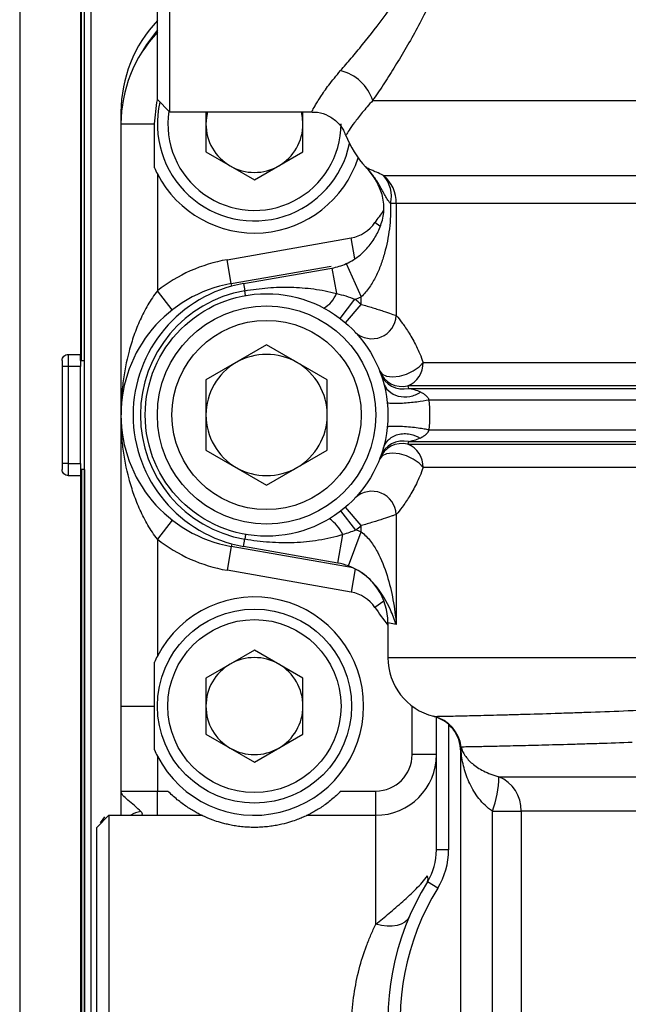
# Model space of a CAD drawing. Units: inches. Extents: x -26.6 to 42, y -14.4 to 24.8.
# Drawn here: x -4.2 to -2.2, y 3.4 to 6.6 of the extents above; entities that cross this region are included whole.
import ezdxf

# ---------------------------------------------------------------- set-up
doc = ezdxf.new("R2010")
doc.units = ezdxf.units.IN
doc.header["$MEASUREMENT"] = 0

msp = doc.modelspace()

# ---------------------------------------------------------------- linework, layer by layer
at = {"color": 7, "linetype": 'Continuous', "lineweight": 25}
for p, q in [((-3.6969, 7.781), (-3.6969, 6.2849)), ((-3.7363, 6.3243), (-3.7363, 7.7416)), ((-4.1832, 7.6826), (-4.1832, 5.3007)), ((-3.9863, 7.6826), (-3.9863, 5.4975)), ((-3.9525, 7.6829), (-3.9525, 5.3007)), ((-3.9824, 5.4778), (-3.9824, 7.6629)), ((-3.9725, 2.9385), (-3.9725, 7.6629)), ((-3.9725, 5.4778), (-3.9725, 7.6629)), ((-3.7363, 6.3243), (-3.6969, 6.2849)), ((-3.0376, 6.3215), (-1.6769, 6.3215)), ((-3.8544, 6.2456), (-3.8544, 6.2836)), ((-3.8544, 6.2836), (-3.8528, 6.2836)), ((-3.6969, 6.2849), (-3.2343, 6.2849)), ((-3.5788, 6.2849), (-3.5788, 6.1546)), ((-3.2639, 6.1546), (-3.2639, 6.2849)), ((-3.8544, 5.3007), (-3.8544, 6.2456)), ((-3.8544, 6.2456), (-3.746, 6.2456)), ((-3.746, 6.1035), (-3.746, 6.2456)), ((-3.5788, 6.1546), (-3.4214, 6.0637)), ((-3.4214, 6.0637), (-3.2639, 6.1546)), ((-3.0593, 6.1063), (-3.0604, 6.1062)), ((-3.7363, 6.0832), (-3.7363, 5.7041)), ((-3.0025, 6.0785), (-1.7866, 6.0785)), ((-2.961, 5.9874), (-2.9796, 5.9874)), ((-1.7973, 5.9874), (-2.961, 5.9874)), ((-2.961, 5.9874), (-2.961, 5.6235)), ((-3.0143, 5.9139), (-3.0306, 5.9251)), ((-3.5102, 5.8047), (-3.1074, 5.8757)), ((-3.0954, 5.8077), (-3.1074, 5.8757)), ((-3.4966, 5.7272), (-3.5102, 5.8047)), ((-3.1235, 5.7921), (-3.075, 5.6844)), ((-3.4966, 5.7272), (-3.1722, 5.7843)), ((-3.4572, 5.7272), (-3.1702, 5.7778)), ((-3.1702, 5.7778), (-3.1556, 5.6951)), ((-3.4951, 5.7187), (-3.4966, 5.7272)), ((-3.4572, 5.7272), (-3.4531, 5.7039)), ((-3.6879, 5.642), (-3.7363, 5.7041)), ((-3.4504, 5.6884), (-3.4531, 5.7039)), ((-3.1431, 5.6136), (-3.0953, 5.6762)), ((-3.1262, 5.6), (-3.075, 5.6598)), ((-3.075, 5.6598), (-3.075, 5.6844)), ((-4.0257, 5.4975), (-3.9863, 5.4975)), ((-4.0257, 5.4975), (-4.0257, 5.4582)), ((-3.9863, 5.4778), (-3.9863, 5.4975)), ((-3.382, 5.528), (-3.5788, 5.4143)), ((-3.1851, 5.4143), (-3.382, 5.528)), ((-4.0454, 5.4778), (-4.0454, 5.1235)), ((-3.9863, 5.4778), (-3.9824, 5.4778)), ((-3.9863, 5.4778), (-3.9863, 5.4582)), ((-3.9824, 5.4778), (-3.9725, 5.4778)), ((-2.8742, 5.4715), (-1.4341, 5.4715)), ((-4.0257, 5.4582), (-4.0454, 5.4582)), ((-3.9863, 5.4582), (-4.0257, 5.4582)), ((-4.0257, 5.4582), (-4.0257, 5.1432)), ((-3.9863, 5.1432), (-3.9863, 5.4582)), ((-3.5788, 5.4143), (-3.5788, 5.187)), ((-3.1851, 5.187), (-3.1851, 5.4143)), ((-1.3773, 5.3954), (-2.9241, 5.3954)), ((-2.9217, 5.3872), (-1.3459, 5.3872)), ((-1.3999, 5.3492), (-2.8552, 5.3492)), ((-4.1832, 5.3007), (-4.1832, 2.9188)), ((-3.9525, 5.3007), (-3.9525, 2.9184)), ((-3.8544, 4.3558), (-3.8544, 5.3007)), ((-2.8552, 5.2521), (-1.3999, 5.2521)), ((-1.3459, 5.2141), (-2.9217, 5.2141)), ((-3.5788, 5.187), (-3.382, 5.0734)), ((-3.382, 5.0734), (-3.1851, 5.187)), ((-2.9241, 5.2059), (-1.3773, 5.2059)), ((-4.0257, 5.1432), (-4.0454, 5.1432)), ((-4.0257, 5.1432), (-4.0257, 5.1038)), ((-4.0257, 5.1432), (-3.9863, 5.1432)), ((-3.9863, 5.1432), (-3.9863, 5.1235)), ((-3.9824, 5.1235), (-3.9863, 5.1235)), ((-3.9863, 5.1235), (-3.9863, 5.1038)), ((-3.9824, 5.1235), (-3.9824, 2.9385)), ((-3.9725, 5.1235), (-3.9824, 5.1235)), ((-3.9725, 5.1235), (-3.9725, 2.9385)), ((-1.4341, 5.1299), (-2.8742, 5.1299)), ((-4.0257, 5.1038), (-3.9863, 5.1038)), ((-3.9863, 5.1038), (-3.9863, 2.9188)), ((-3.0925, 4.9273), (-3.1407, 4.9896)), ((-3.075, 4.9415), (-3.1262, 5.0014)), ((-3.6879, 4.9593), (-3.7363, 4.8972)), ((-2.961, 4.9779), (-2.961, 4.6203)), ((-3.075, 4.9214), (-3.075, 4.9415)), ((-3.7363, 4.8972), (-3.7363, 4.5181)), ((-3.4572, 4.8742), (-3.4531, 4.8974)), ((-3.4504, 4.913), (-3.4531, 4.8974)), ((-3.151, 4.8202), (-3.1347, 4.9124)), ((-3.1163, 4.8108), (-3.075, 4.9214)), ((-3.4966, 4.8742), (-3.5102, 4.7966)), ((-3.4951, 4.8826), (-3.4966, 4.8742)), ((-3.1015, 4.8045), (-3.4966, 4.8742)), ((-3.151, 4.8202), (-3.4572, 4.8742)), ((-3.1074, 4.7256), (-3.5102, 4.7966)), ((-3.0941, 4.8009), (-3.1074, 4.7256)), ((-3.0012, 4.6964), (-3.0306, 4.6762)), ((-2.9883, 4.6263), (-2.9883, 4.5133)), ((-2.961, 4.6203), (-2.9883, 4.6263)), ((-3.4214, 4.5376), (-3.5788, 4.4467)), ((-3.2639, 4.4467), (-3.4214, 4.5376)), ((-2.9883, 4.5133), (-1.8072, 4.5133)), ((-3.746, 4.3558), (-3.746, 4.4979)), ((-3.5788, 4.4467), (-3.5788, 4.2649)), ((-3.2639, 4.2649), (-3.2639, 4.4467)), ((-3.8544, 4.3558), (-3.746, 4.3558)), ((-3.8544, 4.0802), (-3.8544, 4.3558)), ((-3.746, 4.2137), (-3.746, 4.3558)), ((-2.9095, 4.1983), (-2.9095, 4.3558)), ((-2.8308, 3.8889), (-2.8308, 4.3197)), ((-2.7914, 4.2963), (-2.7914, 3.8889)), ((-3.5788, 4.2649), (-3.4214, 4.1739)), ((-3.4214, 4.1739), (-3.2639, 4.2649)), ((-3.7363, 4.1935), (-3.7363, 4.0802)), ((-2.8308, 4.1983), (-2.9095, 4.1983)), ((-2.7521, 3.3322), (-2.7521, 4.2083)), ((-2.6281, 4.1263), (-1.617, 4.1263)), ((-3.8544, 4.0802), (-3.7363, 4.0802)), ((-3.7363, 4.0015), (-3.7363, 4.0802)), ((-3.7363, 4.0802), (-3.7025, 4.0802)), ((-3.1402, 4.0802), (-3.0277, 4.0802)), ((-3.0277, 4.0015), (-3.0277, 4.0802)), ((-3.9332, 3.9621), (-3.8938, 4.0015)), ((-3.921, 3.9764), (-3.9069, 3.9961)), ((-3.8938, 4.0015), (-3.8938, 2.2692)), ((-3.8938, 4.0015), (-3.593, 4.0015)), ((-3.2497, 4.0015), (-3.0277, 4.0015)), ((-3.0277, 3.648), (-3.0277, 4.0015)), ((-2.6491, 4.015), (-2.5558, 4.015)), ((-2.6491, 3.3322), (-2.6491, 4.015)), ((-1.6891, 4.015), (-2.5558, 4.015)), ((-2.5558, 4.015), (-2.5558, 3.3322)), ((-3.9332, 2.3085), (-3.9332, 3.9621)), ((-2.7914, 3.8889), (-2.8308, 3.8889)), ((-2.8264, 3.7652), (-2.86, 3.7858))]:
    msp.add_line(p, q, dxfattribs=at)
at = {"color": 7, "linetype": 'Continuous', "lineweight": 25, "flags": 128}
for points in [[(-3.7363, 6.5514), (-3.7717, 6.503), (-3.7833, 6.4834)], [(-3.746, 6.2456), (-3.7384, 6.3152), (-3.7363, 6.3242)], [(-3.5738, 6.2849), (-3.5775, 6.2661), (-3.5788, 6.2456)], [(-3.2639, 6.2456), (-3.2652, 6.2661), (-3.2689, 6.2849)], [(-3.0149, 5.443), (-3.0069, 5.4329), (-2.9926, 5.4264), (-2.9734, 5.4243), (-2.9511, 5.4268), (-2.9278, 5.4335), (-2.9059, 5.4439), (-2.8874, 5.457), (-2.8742, 5.4715)], [(-2.8742, 5.1299), (-2.8874, 5.1443), (-2.9059, 5.1574), (-2.9278, 5.1678), (-2.9511, 5.1746), (-2.9734, 5.177), (-2.9926, 5.1749), (-3.0069, 5.1685), (-3.0149, 5.1583)], [(-2.919, 3.6716), (-2.9248, 3.6622), (-2.9335, 3.6542), (-2.9448, 3.6481), (-2.9584, 3.6439), (-2.974, 3.6417), (-2.991, 3.6417), (-3.0091, 3.6438), (-3.0277, 3.648)]]:
    msp.add_lwpolyline(points, dxfattribs=at)
at = {"color": 7, "linetype": 'Continuous', "lineweight": 25}
for centre, radius in [((-3.382, 5.3007), 0.3937), ((-3.382, 5.3007), 0.3543), ((-3.382, 5.3007), 0.3071), ((-3.4214, 4.3558), 0.315), ((-3.4214, 4.3558), 0.2809)]:
    msp.add_circle(centre, radius, dxfattribs=at)
for centre, radius, start, end in [((-3.4214, 6.2836), 0.4331, 136.6582, 180), ((-3.4214, 6.2456), 0.4331, 136.6582, 180), ((-3.1773, 6.2757), 0.1471, 18.1353, 76.1615), ((-3.4214, 6.2456), 0.315, 167.0278, 348.2715), ((-3.4214, 6.2456), 0.2809, 171.4919, 0), ((-3.4214, 6.2456), 0.1575, 180, 240), ((-3.4214, 6.2456), 0.1575, 300, 0), ((-2.8308, 6.3215), 0.315, 200.7142, 223.2752), ((-3.4214, 6.2456), 0.3543, 207.266, 341.8322), ((-3.4214, 6.2456), 0.1575, 240, 300), ((-3.0808, 5.9879), 0.1198, 359.7718, 49.167), ((-3.0816, 6.0102), 0.1045, 347.3706, 40.7825), ((-2.1221, 5.3007), 1.1024, 143.0757, 145.4943), ((-3.1279, 5.9921), 0.1181, 280, 325.4943), ((-3.4214, 5.3007), 0.5118, 100, 127.9799), ((-3.2044, 5.9716), 0.1969, 280, 294.2467), ((-3.2044, 5.9716), 0.1969, 294.2468, 296.7893), ((-3.4214, 5.3007), 0.4331, 100, 260), ((-3.382, 5.3007), 0.4331, 100, 260), ((-3.382, 5.3007), 0.4094, 100, 260), ((-3.238, 5.7254), 0.0878, 298.0835, 339.7552), ((-3.2044, 5.9716), 0.315, 290.2686, 294.2467), ((-3.382, 5.3007), 0.4724, 49.481, 52.6365), ((-3.0403, 5.6277), 0.0794, 226.9566, 356.9419), ((-3.382, 5.3007), 0.1969, 60, 120), ((-3.382, 5.3007), 0.1969, 120, 180), ((-3.382, 5.3007), 0.1969, 0, 60), ((-2.9517, 5.468), 0.0777, 290.8745, 2.5857), ((-2.9421, 5.4716), 0.0783, 201.4117, 283.2899), ((-2.9391, 5.4634), 0.0782, 200.3984, 282.8815), ((-3.382, 5.3007), 0.1969, 180, 240), ((-3.382, 5.3007), 0.1969, 300, 0), ((-2.9391, 5.1379), 0.0782, 77.1185, 159.6016), ((-2.9421, 5.1298), 0.0783, 76.7101, 158.5883), ((-2.9517, 5.1334), 0.0777, 357.4143, 69.1255), ((-3.382, 5.3007), 0.1969, 240, 300), ((-3.0403, 4.9736), 0.0794, 3.0581, 133.0434), ((-3.2465, 4.8617), 0.1228, 24.4094, 56.2349), ((-3.382, 5.3007), 0.4724, 307.7942, 310.519), ((-3.1851, 4.6263), 0.315, 69.5402, 72.888), ((-3.4214, 5.3007), 0.5118, 232.0201, 260), ((-3.1851, 4.6263), 0.1969, 69.5402, 80), ((-3.1851, 4.6263), 0.1969, 359.9656, 67.1643), ((-3.4214, 4.3558), 0.3543, 207.266, 152.734), ((-3.1279, 4.6093), 0.1181, 34.5057, 80), ((-2.1221, 5.3007), 1.1024, 214.5057, 218.2132), ((-3.4214, 4.3558), 0.1575, 60, 120), ((-2.7914, 4.5133), 0.1969, 180, 255.5058), ((-3.4214, 4.3558), 0.1575, 120, 180), ((-3.4214, 4.3558), 0.1575, 0, 60), ((-3.4214, 4.3558), 0.1575, 180, 240), ((-3.4214, 4.3558), 0.1575, 300, 0), ((-2.8702, 4.2083), 0.1181, 0, 75.5225), ((-2.8675, 4.2079), 0.1181, 7.2294, 75.8213), ((-2.868, 4.2088), 0.1173, 359.5174, 75.5034), ((-3.4214, 4.3558), 0.1575, 240, 300), ((-2.8209, 4.2167), 0.0708, 352.8067, 4.9034), ((-3.0277, 4.1983), 0.1969, 270, 0), ((-3.0277, 4.1983), 0.1181, 270, 0), ((-2.9442, 4.1283), 0.3161, 338.9946, 359.6486), ((-2.6737, 4.0176), 0.1179, 358.7125, 67.2618), ((-3.777, 3.9292), 0.0853, 98.9178, 122.0684), ((-3.0277, 3.8889), 0.1969, 328.4137, 0), ((-3.0277, 3.8889), 0.2362, 328.4137, 0), ((-2.8791, 3.7952), 0.0213, 333.9448, 26.0552), ((-2.1221, 3.3322), 0.8661, 148.4137, 313.3418), ((-2.1221, 3.3322), 0.8268, 148.4137, 310.3676)]:
    msp.add_arc(centre, radius, start, end, dxfattribs=at)
for points, knots in [([(-3.1421, 6.4185), (-3.1309, 6.4313), (-3.1192, 6.4448), (-3.0952, 6.4731), (-3.0828, 6.488), (-3.0453, 6.5338), (-3.0198, 6.5664), (-2.9816, 6.6187), (-2.9689, 6.6367), (-2.9439, 6.6741), (-2.9316, 6.6934), (-2.8958, 6.7534), (-2.8738, 6.7955), (-2.8559, 6.8411)], [0, 0, 0, 0, 0.125, 0.125, 0.25, 0.25, 0.5, 0.5, 0.625, 0.625, 0.75, 0.75, 1, 1, 1, 1]), ([(-2.7756, 6.8374), (-2.7899, 6.7842), (-2.8086, 6.7339), (-2.8402, 6.6616), (-2.8513, 6.6379), (-2.8742, 6.5921), (-2.8858, 6.57), (-2.9213, 6.5055), (-2.9454, 6.465), (-2.9809, 6.408), (-2.9927, 6.3895), (-3.0157, 6.3543), (-3.0268, 6.3374), (-3.0376, 6.3215)], [0, 0, 0, 0, 0.25, 0.25, 0.375, 0.375, 0.5, 0.5, 0.75, 0.75, 0.875, 0.875, 1, 1, 1, 1]), ([(-3.2343, 6.2869), (-3.2344, 6.2867), (-3.2346, 6.2863), (-3.2259, 6.3025), (-3.2087, 6.3311), (-3.1821, 6.3705), (-3.1556, 6.4024), (-3.1421, 6.4185)], [0, 0, 0, 0, 0.147815, 0.3647, 0.587252, 0.790868, 1, 1, 1, 1]), ([(-3.0376, 6.3215), (-3.0495, 6.308), (-3.0737, 6.2807), (-3.0984, 6.2479), (-3.1154, 6.2238), (-3.1242, 6.2102), (-3.124, 6.2105), (-3.124, 6.2106)], [0, 0, 0, 0, 0.1989759, 0.4023609, 0.6229833, 0.8481192, 1, 1, 1, 1]), ([(-3.2343, 6.2837), (-3.2283, 6.2839), (-3.2102, 6.2844), (-3.1806, 6.2734), (-3.1521, 6.2528), (-3.1339, 6.2301), (-3.1281, 6.215), (-3.1261, 6.2097)], [0, 0, 0, 0, 0.1283239, 0.3876342, 0.6549974, 0.8777881, 1, 1, 1, 1]), ([(-3.1235, 5.7921), (-3.1152, 5.7959), (-3.1073, 5.8002), (-3.0924, 5.8095), (-3.0853, 5.8146), (-3.0658, 5.8307), (-3.0552, 5.842), (-3.0368, 5.8657), (-3.0291, 5.8782), (-3.0192, 5.8977), (-3.0162, 5.9044), (-3.0109, 5.9184), (-3.0084, 5.9257), (-3.0044, 5.9413), (-3.0028, 5.9496), (-3.0015, 5.9628), (-3.0012, 5.9673), (-3.0011, 5.9764), (-3.0013, 5.9808), (-3.0024, 5.9942), (-3.004, 6.0028), (-3.0079, 6.0184), (-3.0103, 6.0256), (-3.0184, 6.0463), (-3.0251, 6.059), (-3.0406, 6.0833), (-3.0496, 6.095), (-3.0604, 6.1062)], [0, 0, 0, 0, 0.0625, 0.0625, 0.125, 0.125, 0.25, 0.25, 0.375, 0.375, 0.4375, 0.4375, 0.5, 0.5, 0.5625, 0.5625, 0.59375, 0.59375, 0.625, 0.625, 0.6875, 0.6875, 0.75, 0.75, 0.875, 0.875, 1, 1, 1, 1]), ([(-3.0025, 6.0785), (-3.0113, 6.0825), (-3.0187, 6.0858), (-3.0312, 6.0912), (-3.0364, 6.0934), (-3.0451, 6.0971), (-3.0487, 6.0987), (-3.0535, 6.1013), (-3.055, 6.1022), (-3.0578, 6.1041), (-3.0591, 6.1051), (-3.0604, 6.1062)], [0, 0, 0, 0, 0.25, 0.25, 0.5, 0.5, 0.75, 0.75, 0.875, 0.875, 1, 1, 1, 1]), ([(-2.9796, 5.9874), (-2.9838, 5.9921), (-2.9874, 5.9968), (-2.994, 6.0066), (-2.997, 6.0116), (-3.0055, 6.0271), (-3.0108, 6.0378), (-3.0227, 6.0582), (-3.0292, 6.0682), (-3.0399, 6.0827), (-3.0437, 6.0875), (-3.0517, 6.0969), (-3.0559, 6.1016), (-3.0604, 6.1062)], [0, 0, 0, 0, 0.125, 0.125, 0.25, 0.25, 0.5, 0.5, 0.75, 0.75, 0.875, 0.875, 1, 1, 1, 1]), ([(-2.9796, 5.9874), (-2.9793, 5.9737), (-2.9794, 5.9598), (-2.9808, 5.9324), (-2.982, 5.9188), (-2.9871, 5.8782), (-2.9922, 5.8518), (-3.0029, 5.8129), (-3.007, 5.8001), (-3.0163, 5.7749), (-3.0215, 5.7625), (-3.0335, 5.7384), (-3.0403, 5.7265), (-3.0559, 5.7042), (-3.0647, 5.6938), (-3.075, 5.6844)], [0, 0, 0, 0, 0.125, 0.125, 0.25, 0.25, 0.5, 0.5, 0.625, 0.625, 0.75, 0.75, 0.875, 0.875, 1, 1, 1, 1]), ([(-3.7363, 5.7041), (-3.7477, 5.6893), (-3.7579, 5.6738), (-3.7765, 5.6421), (-3.7849, 5.6257), (-3.7998, 5.5927), (-3.8065, 5.576), (-3.8183, 5.5423), (-3.8235, 5.5253), (-3.8372, 5.4739), (-3.8437, 5.4395), (-3.8501, 5.3877), (-3.8518, 5.3703), (-3.8539, 5.3355), (-3.8544, 5.3181), (-3.8544, 5.3007)], [0, 0, 0, 0, 0.125, 0.125, 0.25, 0.25, 0.375, 0.375, 0.5, 0.5, 0.75, 0.75, 0.875, 0.875, 1, 1, 1, 1]), ([(-3.4531, 5.7039), (-3.4281, 5.7083), (-3.4031, 5.7115), (-3.353, 5.7154), (-3.328, 5.7161), (-3.2784, 5.7149), (-3.2537, 5.7131), (-3.2045, 5.7064), (-3.1799, 5.7017), (-3.1556, 5.6951)], [0, 0, 0, 0, 0.25, 0.25, 0.5, 0.5, 0.75, 0.75, 1, 1, 1, 1]), ([(-3.075, 5.6598), (-3.0622, 5.6562), (-3.0498, 5.6525), (-3.0317, 5.647), (-3.0258, 5.6451), (-3.0145, 5.6416), (-3.0092, 5.6398), (-2.9939, 5.6348), (-2.9847, 5.6317), (-2.9701, 5.6267), (-2.9645, 5.6247), (-2.961, 5.6235)], [0, 0, 0, 0, 0.25, 0.25, 0.375, 0.375, 0.5, 0.5, 0.75, 0.75, 1, 1, 1, 1]), ([(-2.961, 5.6235), (-2.9553, 5.6167), (-2.9488, 5.6087), (-2.9348, 5.5898), (-2.9272, 5.5789), (-2.9155, 5.5599), (-2.9115, 5.5531), (-2.9036, 5.5389), (-2.8998, 5.5314), (-2.8883, 5.5078), (-2.8809, 5.4906), (-2.8742, 5.4715)], [0, 0, 0, 0, 0.25, 0.25, 0.5, 0.5, 0.625, 0.625, 0.75, 0.75, 1, 1, 1, 1]), ([(-4.0454, 5.4778), (-4.0454, 5.483), (-4.0432, 5.4881), (-4.036, 5.4954), (-4.0309, 5.4975), (-4.0257, 5.4975)], [0, 0, 0, 0, 0.5, 0.5, 1, 1, 1, 1]), ([(-3.0028, 5.4066), (-2.9999, 5.3961), (-2.9939, 5.3864), (-2.9772, 5.3711), (-2.9665, 5.3654), (-2.9428, 5.3593), (-2.9299, 5.3588), (-2.9047, 5.3634), (-2.8926, 5.3683), (-2.8822, 5.3754)], [0, 0, 0, 0, 0.25, 0.25, 0.5, 0.5, 0.75, 0.75, 1, 1, 1, 1]), ([(-2.9217, 5.3872), (-2.9157, 5.3864), (-2.9094, 5.3851), (-2.8963, 5.3814), (-2.8894, 5.3789), (-2.8822, 5.3754)], [0, 0, 0, 0, 0.5, 0.5, 1, 1, 1, 1]), ([(-2.8822, 5.3754), (-2.8807, 5.3746), (-2.8777, 5.373), (-2.8733, 5.3704), (-2.8694, 5.3676), (-2.8659, 5.3647), (-2.8628, 5.3618), (-2.8602, 5.3588), (-2.858, 5.3557), (-2.8563, 5.3526), (-2.8555, 5.3503), (-2.8552, 5.3492)], [0, 0, 0, 0, 0.168928, 0.322661, 0.46129, 0.584994, 0.694076, 0.789028, 0.870653, 0.940262, 1, 1, 1, 1]), ([(-2.8552, 5.3492), (-2.8658, 5.3469), (-2.8799, 5.3446), (-2.9101, 5.3408), (-2.9262, 5.3393), (-2.955, 5.3376), (-2.9677, 5.3373), (-2.9853, 5.3383), (-2.9902, 5.3395), (-2.9904, 5.3411)], [0, 0, 0, 0, 0.25, 0.25, 0.5, 0.5, 0.75, 0.75, 1, 1, 1, 1]), ([(-3.7363, 4.8972), (-3.7477, 4.9121), (-3.7579, 4.9275), (-3.7765, 4.9593), (-3.7849, 4.9757), (-3.7998, 5.0086), (-3.8065, 5.0253), (-3.8183, 5.059), (-3.8235, 5.0761), (-3.8372, 5.1274), (-3.8437, 5.1618), (-3.8501, 5.2137), (-3.8518, 5.231), (-3.8539, 5.2658), (-3.8544, 5.2833), (-3.8544, 5.3007)], [0, 0, 0, 0, 0.125, 0.125, 0.25, 0.25, 0.375, 0.375, 0.5, 0.5, 0.75, 0.75, 0.875, 0.875, 1, 1, 1, 1]), ([(-2.8552, 5.2521), (-2.8593, 5.253), (-2.8643, 5.254), (-2.8762, 5.256), (-2.883, 5.2571), (-2.8982, 5.2591), (-2.9066, 5.2601), (-2.9237, 5.2617), (-2.9324, 5.2624), (-2.9488, 5.2634), (-2.9564, 5.2637), (-2.9694, 5.2638), (-2.9748, 5.2637), (-2.9831, 5.2631), (-2.9859, 5.2626), (-2.9895, 5.2615), (-2.9903, 5.2609), (-2.9904, 5.2602)], [0, 0, 0, 0, 0.125, 0.125, 0.25, 0.25, 0.375, 0.375, 0.5, 0.5, 0.625, 0.625, 0.75, 0.75, 0.875, 0.875, 1, 1, 1, 1]), ([(-2.8552, 5.2521), (-2.8554, 5.2515), (-2.8558, 5.2501), (-2.8567, 5.2482), (-2.8577, 5.2462), (-2.8589, 5.2443), (-2.8604, 5.2424), (-2.862, 5.2405), (-2.8638, 5.2386), (-2.8657, 5.2368), (-2.8679, 5.235), (-2.8702, 5.2332), (-2.8726, 5.2315), (-2.8752, 5.2298), (-2.878, 5.2282), (-2.8809, 5.2266), (-2.8829, 5.2256), (-2.8839, 5.2251)], [0, 0, 0, 0, 0.0341154, 0.0714504, 0.1126387, 0.1581502, 0.2083298, 0.2634306, 0.323639, 0.3890928, 0.4598939, 0.5361176, 0.6178186, 0.7050358, 0.7977956, 0.8961142, 1, 1, 1, 1]), ([(-3.0034, 5.1927), (-3.0008, 5.2017), (-2.9958, 5.2111), (-2.9836, 5.2232), (-2.9788, 5.2268), (-2.968, 5.233), (-2.962, 5.2355), (-2.9493, 5.2389), (-2.9426, 5.2399), (-2.9294, 5.2403), (-2.9228, 5.2397), (-2.9039, 5.236), (-2.8928, 5.231), (-2.8839, 5.2251)], [0, 0, 0, 0, 0.25, 0.25, 0.375, 0.375, 0.5, 0.5, 0.625, 0.625, 0.75, 0.75, 1, 1, 1, 1]), ([(-2.8839, 5.2251), (-2.8908, 5.2219), (-2.8973, 5.2196), (-2.9099, 5.2161), (-2.9159, 5.2149), (-2.9217, 5.2141)], [0, 0, 0, 0, 0.5, 0.5, 1, 1, 1, 1]), ([(-4.0257, 5.1038), (-4.0309, 5.1038), (-4.036, 5.106), (-4.0432, 5.1132), (-4.0454, 5.1183), (-4.0454, 5.1235)], [0, 0, 0, 0, 0.5, 0.5, 1, 1, 1, 1]), ([(-2.8742, 5.1299), (-2.8809, 5.1107), (-2.8883, 5.0935), (-2.9036, 5.062), (-2.9115, 5.0478), (-2.9273, 5.0224), (-2.9348, 5.0115), (-2.9488, 4.9926), (-2.9553, 4.9846), (-2.961, 4.9779)], [0, 0, 0, 0, 0.25, 0.25, 0.5, 0.5, 0.75, 0.75, 1, 1, 1, 1]), ([(-2.961, 4.9779), (-2.9628, 4.9772), (-2.965, 4.9764), (-2.9704, 4.9745), (-2.9737, 4.9734), (-2.9847, 4.9696), (-2.9935, 4.9666), (-3.0141, 4.9599), (-3.0253, 4.9563), (-3.0435, 4.9508), (-3.0497, 4.9489), (-3.0623, 4.9452), (-3.0686, 4.9434), (-3.075, 4.9415)], [0, 0, 0, 0, 0.125, 0.125, 0.25, 0.25, 0.5, 0.5, 0.75, 0.75, 0.875, 0.875, 1, 1, 1, 1]), ([(-3.1347, 4.9124), (-3.1605, 4.9042), (-3.1868, 4.8982), (-3.2394, 4.8897), (-3.2658, 4.8872), (-3.319, 4.8851), (-3.3459, 4.8856), (-3.3995, 4.8894), (-3.4263, 4.8927), (-3.4531, 4.8974)], [0, 0, 0, 0, 0.25, 0.25, 0.5, 0.5, 0.75, 0.75, 1, 1, 1, 1]), ([(-3.075, 4.9214), (-3.0634, 4.9128), (-3.0537, 4.9025), (-3.0407, 4.8859), (-3.0367, 4.8801), (-3.0291, 4.8683), (-3.0256, 4.8623), (-3.0091, 4.8319), (-2.9992, 4.8061), (-2.9831, 4.754), (-2.9769, 4.7275), (-2.9695, 4.6874), (-2.9674, 4.674), (-2.9638, 4.6472), (-2.9623, 4.6337), (-2.961, 4.6203)], [0, 0, 0, 0, 0.125, 0.125, 0.1875, 0.1875, 0.25, 0.25, 0.5, 0.5, 0.75, 0.75, 0.875, 0.875, 1, 1, 1, 1]), ([(-3.0733, 4.7882), (-3.0769, 4.7907), (-3.0897, 4.7993), (-3.1052, 4.806), (-3.1163, 4.8108)], [0, 0, 0, 0, 0.282422, 1, 1, 1, 1]), ([(-2.961, 4.6203), (-2.9611, 4.6204), (-2.9666, 4.6364), (-2.9831, 4.6781), (-3.0144, 4.7341), (-3.0528, 4.775), (-3.0726, 4.7878), (-3.0733, 4.7882)], [0, 0, 0, 0, 0.002137, 0.280829, 0.733164, 0.991141, 1, 1, 1, 1]), ([(-2.2082, 4.341), (-2.1676, 4.3426), (-2.1273, 4.3443), (-2.0673, 4.347), (-2.0474, 4.3479), (-2.0077, 4.3497), (-1.9879, 4.3507), (-1.9291, 4.3536), (-1.8914, 4.3555), (-1.837, 4.3585), (-1.8192, 4.3595), (-1.7843, 4.3615), (-1.7672, 4.3625), (-1.7507, 4.3635)], [0, 0, 0, 0, 0.25, 0.25, 0.375, 0.375, 0.5, 0.5, 0.75, 0.75, 0.875, 0.875, 1, 1, 1, 1]), ([(-2.8386, 4.3224), (-2.8376, 4.3224), (-2.8356, 4.3224), (-2.8297, 4.3226), (-2.8259, 4.3226), (-2.8119, 4.3229), (-2.799, 4.3232), (-2.7743, 4.3237), (-2.7651, 4.3239), (-2.7452, 4.3243), (-2.7346, 4.3246), (-2.7003, 4.3254), (-2.6745, 4.326), (-2.6314, 4.3271), (-2.6162, 4.3275), (-2.5849, 4.3283), (-2.5687, 4.3288), (-2.5187, 4.3302), (-2.4833, 4.3313), (-2.4271, 4.3331), (-2.4079, 4.3337), (-2.3692, 4.335), (-2.3497, 4.3357), (-2.2902, 4.3379), (-2.2497, 4.3394), (-2.2082, 4.341)], [0, 0, 0, 0, 0.0625, 0.0625, 0.125, 0.125, 0.25, 0.25, 0.3125, 0.3125, 0.375, 0.375, 0.5, 0.5, 0.5625, 0.5625, 0.625, 0.625, 0.75, 0.75, 0.8125, 0.8125, 0.875, 0.875, 1, 1, 1, 1]), ([(-2.1952, 4.2377), (-2.2321, 4.2364), (-2.2682, 4.2352), (-2.3208, 4.2335), (-2.3382, 4.233), (-2.3724, 4.2319), (-2.3894, 4.2314), (-2.439, 4.23), (-2.4702, 4.2291), (-2.5142, 4.228), (-2.5284, 4.2276), (-2.5559, 4.2269), (-2.5692, 4.2266), (-2.6071, 4.2257), (-2.6297, 4.2252), (-2.6597, 4.2246), (-2.669, 4.2244), (-2.6863, 4.224), (-2.6943, 4.2238), (-2.7159, 4.2234), (-2.7271, 4.2232), (-2.7394, 4.223), (-2.7427, 4.2229), (-2.7478, 4.2228), (-2.7495, 4.2228), (-2.7504, 4.2228)], [0, 0, 0, 0, 0.125, 0.125, 0.1875, 0.1875, 0.25, 0.25, 0.375, 0.375, 0.4375, 0.4375, 0.5, 0.5, 0.625, 0.625, 0.6875, 0.6875, 0.75, 0.75, 0.875, 0.875, 0.9375, 0.9375, 1, 1, 1, 1]), ([(-2.7504, 4.2228), (-2.7483, 4.2134), (-2.7442, 4.2043), (-2.7352, 4.1908), (-2.7317, 4.1863), (-2.7236, 4.1775), (-2.7191, 4.1732), (-2.7091, 4.1648), (-2.7036, 4.1607), (-2.6915, 4.1527), (-2.6849, 4.1489), (-2.6706, 4.1415), (-2.6629, 4.1381), (-2.6464, 4.1317), (-2.6375, 4.1288), (-2.6281, 4.1263)], [0, 0, 0, 0, 0.25, 0.25, 0.375, 0.375, 0.5, 0.5, 0.625, 0.625, 0.75, 0.75, 0.875, 0.875, 1, 1, 1, 1]), ([(-2.6491, 4.015), (-2.6579, 4.0204), (-2.666, 4.0269), (-2.6805, 4.0406), (-2.687, 4.048), (-2.699, 4.0633), (-2.7045, 4.0713), (-2.7143, 4.0875), (-2.7187, 4.0957), (-2.7305, 4.1207), (-2.7367, 4.138), (-2.746, 4.1727), (-2.749, 4.1902), (-2.7507, 4.2079)], [0, 0, 0, 0, 0.125, 0.125, 0.25, 0.25, 0.375, 0.375, 0.5, 0.5, 0.75, 0.75, 1, 1, 1, 1]), ([(-3.7902, 4.0134), (-3.7959, 4.0193), (-3.803, 4.0263), (-3.8179, 4.0392), (-3.8256, 4.0452), (-3.839, 4.0563), (-3.8446, 4.0613), (-3.8504, 4.0685), (-3.8519, 4.0709), (-3.8539, 4.0755), (-3.8544, 4.0779), (-3.8544, 4.0802)], [0, 0, 0, 0, 0.25, 0.25, 0.5, 0.5, 0.75, 0.75, 0.875, 0.875, 1, 1, 1, 1]), ([(-3.8544, 4.0015), (-3.8544, 4.0109), (-3.8544, 4.0329), (-3.8544, 4.0581), (-3.8544, 4.0747), (-3.8544, 4.0774), (-3.8544, 4.08), (-3.8544, 4.0802)], [0, 0, 0, 0, 0.388425, 0.901699, 0.903701, 0.994595, 1, 1, 1, 1]), ([(-3.593, 4.0015), (-3.593, 4.0015), (-3.5935, 4.0017), (-3.5953, 4.0026), (-3.5967, 4.0033), (-3.6015, 4.0057), (-3.6057, 4.0079), (-3.6148, 4.0128), (-3.6197, 4.0156), (-3.6298, 4.0217), (-3.635, 4.025), (-3.6508, 4.0356), (-3.6613, 4.0434), (-3.6771, 4.0564), (-3.6823, 4.0609), (-3.6926, 4.0704), (-3.6976, 4.0752), (-3.7025, 4.0802)], [0, 0, 0, 0, 0.0625, 0.0625, 0.125, 0.125, 0.25, 0.25, 0.375, 0.375, 0.5, 0.5, 0.75, 0.75, 0.875, 0.875, 1, 1, 1, 1]), ([(-3.1402, 4.0802), (-3.1501, 4.0701), (-3.1603, 4.0608), (-3.1761, 4.0478), (-3.1814, 4.0436), (-3.192, 4.0357), (-3.1973, 4.032), (-3.2077, 4.025), (-3.2129, 4.0218), (-3.2231, 4.0156), (-3.228, 4.0128), (-3.2371, 4.0078), (-3.2412, 4.0057), (-3.246, 4.0033), (-3.2474, 4.0026), (-3.2492, 4.0017), (-3.2497, 4.0015), (-3.2497, 4.0015)], [0, 0, 0, 0, 0.25, 0.25, 0.375, 0.375, 0.5, 0.5, 0.625, 0.625, 0.75, 0.75, 0.875, 0.875, 0.9375, 0.9375, 1, 1, 1, 1]), ([(-3.7902, 4.0134), (-3.7887, 4.0118), (-3.7875, 4.0103), (-3.7862, 4.0073), (-3.7859, 4.006), (-3.7861, 4.0026), (-3.7873, 4.0015), (-3.7882, 4.0015)], [0, 0, 0, 0, 0.25, 0.25, 0.5, 0.5, 1, 1, 1, 1]), ([(-3.2497, 4.0015), (-3.2497, 4.0015), (-3.2505, 4.0011), (-3.2535, 3.9997), (-3.2557, 3.9986), (-3.2617, 3.9959), (-3.2655, 3.9942), (-3.275, 3.9903), (-3.2807, 3.988), (-3.2941, 3.9832), (-3.3017, 3.9806), (-3.3197, 3.9753), (-3.3298, 3.9727), (-3.3468, 3.9692), (-3.3528, 3.968), (-3.3654, 3.966), (-3.3719, 3.9652), (-3.3853, 3.9637), (-3.3924, 3.9631), (-3.4066, 3.9623), (-3.4137, 3.9621), (-3.4281, 3.9621), (-3.4354, 3.9623), (-3.4496, 3.963), (-3.4566, 3.9636), (-3.4701, 3.9651), (-3.4767, 3.9659), (-3.4893, 3.9679), (-3.4953, 3.9691), (-3.5067, 3.9714), (-3.5122, 3.9727), (-3.5224, 3.9752), (-3.5271, 3.9765), (-3.5405, 3.9804), (-3.5483, 3.9831), (-3.5686, 3.9904), (-3.5778, 3.9944), (-3.5901, 4), (-3.593, 4.0015), (-3.593, 4.0015)], [0, 0, 0, 0, 0.0625, 0.0625, 0.125, 0.125, 0.1875, 0.1875, 0.25, 0.25, 0.3125, 0.3125, 0.375, 0.375, 0.40625, 0.40625, 0.4375, 0.4375, 0.46875, 0.46875, 0.5, 0.5, 0.53125, 0.53125, 0.5625, 0.5625, 0.59375, 0.59375, 0.625, 0.625, 0.65625, 0.65625, 0.6875, 0.6875, 0.75, 0.75, 0.875, 0.875, 1, 1, 1, 1]), ([(-3.0277, 3.648), (-3.0137, 3.6595), (-2.9993, 3.6713), (-2.9698, 3.6958), (-2.9549, 3.7085), (-2.9325, 3.7283), (-2.9251, 3.7351), (-2.9107, 3.7486), (-2.9037, 3.7555), (-2.8833, 3.7763), (-2.8704, 3.7908), (-2.86, 3.8046)], [0, 0, 0, 0, 0.25, 0.25, 0.5, 0.5, 0.625, 0.625, 0.75, 0.75, 1, 1, 1, 1]), ([(-3.0372, 2.9895), (-3.0616, 3.0437), (-3.0798, 3.1), (-3.0944, 3.1731), (-3.097, 3.1879), (-3.1011, 3.2176), (-3.1027, 3.2324), (-3.1063, 3.2765), (-3.1069, 3.3056), (-3.1055, 3.3489), (-3.1046, 3.3633), (-3.102, 3.3918), (-3.1003, 3.4061), (-3.094, 3.4482), (-3.0885, 3.4753), (-3.0749, 3.5277), (-3.0668, 3.5531), (-3.0531, 3.5899), (-3.0483, 3.6019), (-3.0383, 3.6254), (-3.0331, 3.6368), (-3.0277, 3.648)], [0, 0, 0, 0, 0.25, 0.25, 0.3125, 0.3125, 0.375, 0.375, 0.5, 0.5, 0.5625, 0.5625, 0.625, 0.625, 0.75, 0.75, 0.875, 0.875, 0.9375, 0.9375, 1, 1, 1, 1])]:
    msp.add_open_spline(points, degree=3, knots=knots, dxfattribs=at)
for points in [[(-3.746, 6.1035), (-3.743, 6.0966), (-3.7397, 6.0899), (-3.7363, 6.0832)], [(-3.1556, 5.6951), (-3.1351, 5.6902), (-3.1149, 5.6846), (-3.0953, 5.6762)], [(-3.0123, 5.4362), (-3.0132, 5.4386), (-3.0141, 5.4408), (-3.0149, 5.443)], [(-2.9241, 5.3954), (-2.9233, 5.3928), (-2.9225, 5.3901), (-2.9217, 5.3872)], [(-2.8552, 5.3492), (-2.8521, 5.3168), (-2.8521, 5.2845), (-2.8552, 5.2521)], [(-2.9217, 5.2141), (-2.9225, 5.2113), (-2.9233, 5.2085), (-2.9241, 5.2059)], [(-3.0149, 5.1583), (-3.0141, 5.1605), (-3.0132, 5.1628), (-3.0123, 5.1652)], [(-3.0925, 4.9273), (-3.1062, 4.9214), (-3.1204, 4.9166), (-3.1347, 4.9124)], [(-3.7363, 4.5181), (-3.7397, 4.5115), (-3.743, 4.5047), (-3.746, 4.4979)], [(-2.8406, 4.3227), (-2.8406, 4.3227), (-2.84, 4.3226), (-2.8386, 4.3224)], [(-3.746, 4.2137), (-3.743, 4.2069), (-3.7397, 4.2001), (-3.7363, 4.1935)], [(-2.7507, 4.2079), (-2.7516, 4.2082), (-2.7521, 4.2083), (-2.7521, 4.2083)]]:
    msp.add_open_spline(points, degree=3, dxfattribs=at)

doc.saveas('drawing.dxf')
